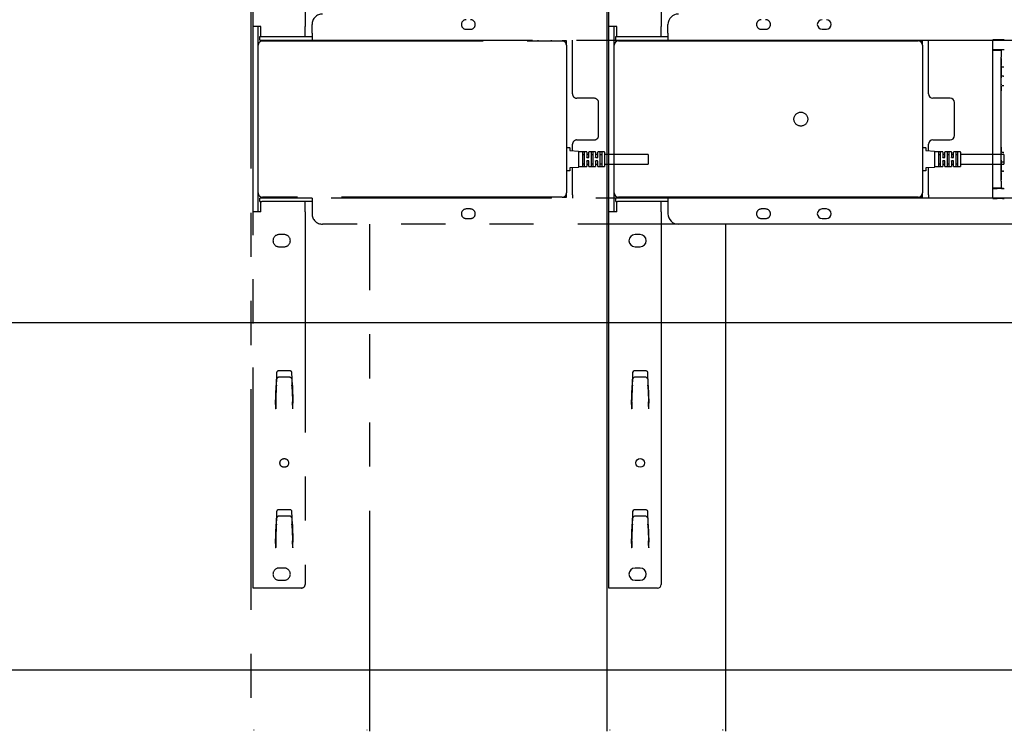
# Model space of a CAD drawing. Extents: x 0 to 5940, y 0 to 4200.
# Drawn here: x 3044 to 3611, y 2685 to 3094 of the extents above; entities that cross this region are included whole.
import ezdxf

# ---------------------------------------------------------------- set-up
doc = ezdxf.new("R2010")
doc.units = 0
doc.header["$LTSCALE"] = 20
doc.linetypes.add('PHANTOM', pattern=[12.7, 6.35, -1.27, 1.27, -1.27, 1.27, -1.27])
doc.layers.get('0').update_dxf_attribs({"linetype": 'CONTINUOUS'})
doc.layers.add('DOLD_REFERENS_RAM___LINJER', color=1, linetype='CONTINUOUS')

msp = doc.modelspace()

# ---------------------------------------------------------------- linework, layer by layer
at = {"color": 7, "linetype": 'PHANTOM'}
for p, q in [((3177.558, 3389.605), (3177.558, 2684.604)), ((3178.808, 3090.504), (3178.808, 3307.104)), ((3208.808, 3305.104), (3208.808, 3090.504)), ((3183.308, 3090.504), (3178.808, 3090.504)), ((3178.808, 2983.704), (3178.808, 3090.504)), ((3181.808, 3079.604), (3181.808, 3090.504)), ((3183.308, 3084.604), (3183.308, 3090.504)), ((3208.808, 3084.604), (3208.808, 3090.504)), ((3212.808, 3086.604), (3212.808, 3091.604)), ((3212.808, 3086.604), (3212.808, 3082.604)), ((3301.558, 3088.854), (3304.058, 3088.854)), ((3471.558, 3088.854), (3474.058, 3088.854)), ((3181.808, 2994.604), (3181.808, 3079.604)), ((3182.808, 3082.604), (3182.808, 3084.604)), ((3182.808, 3084.604), (3183.808, 3084.604)), ((3182.808, 3082.604), (3183.808, 3082.604)), ((3183.808, 3084.604), (3212.808, 3084.604)), ((3183.808, 3082.604), (3212.808, 3082.604)), ((3184.308, 3082.104), (3356.808, 3082.104)), ((3192.808, 3082.604), (3192.808, 3082.104)), ((3200.808, 3082.104), (3200.808, 3082.604)), ((3212.808, 3082.604), (3604.808, 3082.604)), ((3246.059, 3082.104), (3246.059, 3082.604)), ((3342.808, 3082.604), (3342.808, 3082.104)), ((3350.808, 3082.104), (3350.808, 3082.604)), ((3359.308, 3082.104), (3356.808, 3082.104)), ((3359.308, 3079.604), (3359.308, 3082.104)), ((3359.308, 3079.604), (3359.308, 2994.604)), ((3362.808, 3080.604), (3362.808, 3082.604)), ((3362.808, 3051.604), (3362.808, 3080.604)), ((3604.808, 3077.007), (3604.808, 3082.636)), ((3610.485, 3082.779), (3607.308, 3082.779)), ((3611.485, 3082.77), (3611.493, 3082.762)), ((3604.808, 3076.854), (3604.808, 3077.007)), ((3604.808, 3076.854), (3609.765, 3076.854)), ((3604.808, 3072.854), (3604.808, 3076.854)), ((3610.485, 3077.029), (3607.308, 3077.029)), ((3609.765, 3076.854), (3609.918, 3077.007)), ((3610.998, 3077.011), (3610.418, 3077.011)), ((3611.498, 3077.007), (3611.485, 3077.02)), ((3604.808, 3001.354), (3604.808, 3072.854)), ((3609.608, 3001.354), (3609.608, 3072.854)), ((3610.379, 3067.011), (3610.231, 3067.011)), ((3611.038, 3067.011), (3610.379, 3067.011)), ((3611.185, 3067.011), (3611.038, 3067.011)), ((3610.231, 3061.811), (3610.353, 3061.811)), ((3611.064, 3061.811), (3610.353, 3061.811)), ((3611.064, 3061.811), (3611.185, 3061.811)), ((3610.353, 3056.311), (3610.222, 3056.311)), ((3611.064, 3056.311), (3610.353, 3056.311)), ((3611.195, 3056.311), (3611.064, 3056.311)), ((3375.308, 3049.104), (3365.308, 3049.104)), ((3377.808, 3027.604), (3377.808, 3046.604)), ((3362.808, 3018.922), (3362.808, 3022.604)), ((3365.308, 3025.104), (3375.308, 3025.104)), ((3359.408, 3020.754), (3361.208, 3020.754)), ((3361.308, 3020.654), (3361.308, 3019.099)), ((3361.403, 3018.999), (3366.214, 3018.734)), ((3366.308, 3018.635), (3366.308, 3009.374)), ((3370.958, 3018.254), (3366.408, 3018.254)), ((3368.558, 3018.006), (3368.558, 3010.003)), ((3369.808, 3010.003), (3369.808, 3018.006)), ((3371.058, 3018.154), (3371.058, 3015.104)), ((3372.308, 3015.104), (3372.308, 3018.154)), ((3375.958, 3018.254), (3372.408, 3018.254)), ((3373.558, 3018.006), (3373.558, 3010.003)), ((3374.808, 3010.003), (3374.808, 3018.006)), ((3376.058, 3018.154), (3376.058, 3015.104)), ((3377.308, 3015.104), (3377.308, 3018.154)), ((3381.208, 3018.254), (3377.408, 3018.254)), ((3378.558, 3018.006), (3378.558, 3010.003)), ((3379.808, 3010.003), (3379.808, 3018.006)), ((3381.308, 3018.154), (3381.308, 3009.854)), ((3610.222, 3017.897), (3610.353, 3017.897)), ((3611.064, 3017.897), (3610.353, 3017.897)), ((3611.064, 3017.897), (3611.195, 3017.897)), ((3369.708, 3016.566), (3368.658, 3016.566)), ((3368.658, 3011.443), (3369.708, 3011.443)), ((3371.058, 3012.904), (3371.058, 3009.854)), ((3372.208, 3016.754), (3371.158, 3016.754)), ((3371.158, 3015.004), (3372.208, 3015.004)), ((3372.208, 3013.004), (3371.158, 3013.004)), ((3371.158, 3011.254), (3372.208, 3011.254)), ((3372.308, 3009.854), (3372.308, 3012.904)), ((3374.708, 3016.566), (3373.658, 3016.566)), ((3373.658, 3011.443), (3374.708, 3011.443)), ((3376.058, 3012.904), (3376.058, 3009.854)), ((3377.208, 3016.754), (3376.158, 3016.754)), ((3376.158, 3015.004), (3377.208, 3015.004)), ((3377.208, 3013.004), (3376.158, 3013.004)), ((3376.158, 3011.254), (3377.208, 3011.254)), ((3377.308, 3009.854), (3377.308, 3012.904)), ((3379.708, 3016.566), (3378.658, 3016.566)), ((3378.658, 3011.443), (3379.708, 3011.443)), ((3406.308, 3016.754), (3381.308, 3016.754)), ((3381.308, 3011.254), (3406.308, 3011.254)), ((3406.308, 3016.754), (3406.308, 3011.254)), ((3610.353, 3012.397), (3610.231, 3012.397)), ((3611.064, 3012.397), (3610.353, 3012.397)), ((3611.185, 3012.397), (3611.064, 3012.397)), ((3361.208, 3007.254), (3359.408, 3007.254)), ((3361.308, 3008.91), (3361.308, 3007.354)), ((3366.214, 3009.274), (3361.403, 3009.009)), ((3362.808, 2993.604), (3362.808, 3009.087)), ((3366.408, 3009.754), (3370.958, 3009.754)), ((3372.408, 3009.754), (3375.958, 3009.754)), ((3377.408, 3009.754), (3381.208, 3009.754)), ((3610.231, 3007.197), (3610.379, 3007.197)), ((3611.038, 3007.197), (3610.379, 3007.197)), ((3611.038, 3007.197), (3611.185, 3007.197)), ((3604.808, 2997.354), (3604.808, 3001.354)), ((3181.808, 2983.704), (3181.808, 2994.604)), ((3359.308, 2992.104), (3359.308, 2994.604)), ((3604.808, 2997.202), (3604.808, 2997.354)), ((3609.765, 2997.354), (3604.808, 2997.354)), ((3604.808, 2991.573), (3604.808, 2997.202)), ((3610.485, 2997.18), (3607.308, 2997.18)), ((3609.765, 2997.354), (3609.918, 2997.201)), ((3610.998, 2997.197), (3610.418, 2997.197)), ((3611.485, 2997.188), (3611.498, 2997.201)), ((3182.808, 2989.604), (3182.808, 2991.604)), ((3183.808, 2991.604), (3182.808, 2991.604)), ((3182.808, 2989.604), (3183.808, 2989.604)), ((3183.308, 2983.704), (3183.308, 2989.604)), ((3212.808, 2991.604), (3183.808, 2991.604)), ((3212.808, 2989.604), (3183.808, 2989.604)), ((3356.808, 2992.104), (3184.308, 2992.104)), ((3192.808, 2992.104), (3192.808, 2991.604)), ((3200.808, 2991.604), (3200.808, 2992.104)), ((3208.808, 2983.704), (3208.808, 2989.604)), ((3604.808, 2991.604), (3212.808, 2991.604)), ((3212.808, 2991.604), (3212.808, 2987.604)), ((3246.059, 2991.604), (3246.059, 2992.104)), ((3342.808, 2992.104), (3342.808, 2991.604)), ((3350.808, 2991.604), (3350.808, 2992.104)), ((3356.808, 2992.104), (3359.308, 2992.104)), ((3362.808, 2993.604), (3362.808, 2991.604)), ((3610.485, 2991.43), (3607.308, 2991.43)), ((3611.493, 2991.446), (3611.485, 2991.438)), ((3178.808, 2767.104), (3178.808, 2983.704)), ((3183.308, 2983.704), (3178.808, 2983.704)), ((3208.808, 2983.704), (3208.808, 2769.104)), ((3212.808, 2987.604), (3212.808, 2982.604)), ((3304.058, 2985.354), (3301.558, 2985.354)), ((3474.058, 2985.354), (3471.558, 2985.354)), ((3301.558, 2979.854), (3304.058, 2979.854)), ((3471.558, 2979.854), (3474.058, 2979.854)), ((3746.808, 2976.604), (3218.808, 2976.604)), ((3246.059, 2684.604), (3246.059, 2976.604)), ((3196.808, 2970.604), (3193.808, 2970.604)), ((3193.808, 2963.604), (3196.808, 2963.604)), ((3200.214, 2892.104), (3193.403, 2892.104)), ((3192.403, 2891.139), (3192.147, 2883.797)), ((3192.381, 2883.82), (3192.509, 2887.467)), ((3200.109, 2888.428), (3193.508, 2888.428)), ((3201.108, 2887.467), (3201.235, 2883.82)), ((3201.471, 2883.772), (3201.213, 2891.139)), ((3191.808, 2872.8), (3192.147, 2883.797)), ((3192.09, 2875.476), (3192.369, 2883.472)), ((3201.247, 2883.472), (3201.527, 2875.476)), ((3201.471, 2883.772), (3201.808, 2873.465)), ((3191.808, 2872.8), (3191.808, 2870.274)), ((3191.908, 2870.274), (3191.808, 2870.274)), ((3191.908, 2870.274), (3191.912, 2870.374)), ((3192.051, 2874.364), (3192.055, 2874.479)), ((3201.561, 2874.479), (3201.565, 2874.364)), ((3201.705, 2870.374), (3201.708, 2870.274)), ((3201.808, 2870.274), (3201.708, 2870.274)), ((3201.808, 2870.274), (3201.808, 2873.465)), ((3192.403, 2811.139), (3192.147, 2803.796)), ((3192.381, 2803.82), (3192.509, 2807.467)), ((3200.214, 2812.104), (3193.403, 2812.104)), ((3200.109, 2808.428), (3193.508, 2808.428)), ((3201.108, 2807.467), (3201.235, 2803.82)), ((3201.471, 2803.772), (3201.213, 2811.139)), ((3191.808, 2792.8), (3192.147, 2803.796)), ((3192.09, 2795.476), (3192.369, 2803.472)), ((3201.247, 2803.472), (3201.527, 2795.476)), ((3201.471, 2803.772), (3201.808, 2793.465)), ((3191.808, 2792.8), (3191.808, 2790.274)), ((3191.908, 2790.274), (3191.808, 2790.274)), ((3191.908, 2790.274), (3191.912, 2790.374)), ((3192.051, 2794.364), (3192.055, 2794.479)), ((3201.561, 2794.479), (3201.565, 2794.364)), ((3201.705, 2790.374), (3201.708, 2790.274)), ((3201.808, 2790.274), (3201.708, 2790.274)), ((3201.808, 2790.274), (3201.808, 2793.465)), ((3196.808, 2778.604), (3193.808, 2778.604)), ((3193.808, 2771.604), (3196.808, 2771.604)), ((3183.308, 2767.104), (3178.808, 2767.104)), ((3206.808, 2767.104), (3183.308, 2767.104)), ((3179.258, 2685.395), (3179.349, 2685.304)), ((3244.359, 2685.395), (3244.267, 2685.304))]:
    msp.add_line(p, q, dxfattribs=at)
at = {"color": 7, "linetype": 'CONTINUOUS'}
for p, q in [((3382.558, 3389.605), (3382.558, 2684.604)), ((3383.808, 3090.504), (3383.808, 3307.104)), ((3413.808, 3305.104), (3413.808, 3090.504)), ((3388.308, 3090.504), (3383.808, 3090.504)), ((3383.808, 2983.704), (3383.808, 3090.504)), ((3386.808, 3079.604), (3386.808, 3090.504)), ((3388.308, 3084.604), (3388.308, 3090.504)), ((3413.808, 3084.604), (3413.808, 3090.504)), ((3417.808, 3086.604), (3417.808, 3091.604)), ((3417.808, 3086.604), (3417.808, 3082.604)), ((3506.558, 3088.854), (3509.058, 3088.854)), ((3386.808, 2994.604), (3386.808, 3079.604)), ((3387.808, 3082.604), (3387.808, 3084.604)), ((3387.808, 3084.604), (3388.808, 3084.604)), ((3387.808, 3082.604), (3388.808, 3082.604)), ((3388.808, 3084.604), (3417.808, 3084.604)), ((3388.808, 3082.604), (3417.808, 3082.604)), ((3389.308, 3082.104), (3561.808, 3082.104)), ((3397.808, 3082.604), (3397.808, 3082.104)), ((3405.808, 3082.104), (3405.808, 3082.604)), ((3417.808, 3082.604), (3809.808, 3082.604)), ((3451.059, 3082.104), (3451.059, 3082.604)), ((3547.808, 3082.604), (3547.808, 3082.104)), ((3555.808, 3082.104), (3555.808, 3082.604)), ((3564.308, 3082.104), (3561.808, 3082.104)), ((3564.308, 3079.604), (3564.308, 3082.104)), ((3564.308, 3079.604), (3564.308, 2994.604)), ((3567.808, 3080.604), (3567.808, 3082.604)), ((3567.808, 3051.604), (3567.808, 3080.604)), ((3580.308, 3049.104), (3570.308, 3049.104)), ((3582.808, 3027.604), (3582.808, 3046.604)), ((3567.808, 3018.922), (3567.808, 3022.604)), ((3570.308, 3025.104), (3580.308, 3025.104)), ((3564.408, 3020.754), (3566.208, 3020.754)), ((3566.308, 3020.654), (3566.308, 3019.099)), ((3566.403, 3018.999), (3571.214, 3018.734)), ((3571.308, 3018.635), (3571.308, 3009.374)), ((3575.958, 3018.254), (3571.408, 3018.254)), ((3573.558, 3018.006), (3573.558, 3010.003)), ((3574.808, 3010.003), (3574.808, 3018.006)), ((3576.058, 3018.154), (3576.058, 3015.104)), ((3577.308, 3015.104), (3577.308, 3018.154)), ((3580.958, 3018.254), (3577.408, 3018.254)), ((3578.558, 3018.006), (3578.558, 3010.003)), ((3579.808, 3010.003), (3579.808, 3018.006)), ((3581.058, 3018.154), (3581.058, 3015.104)), ((3582.308, 3015.104), (3582.308, 3018.154)), ((3586.208, 3018.254), (3582.408, 3018.254)), ((3583.558, 3018.006), (3583.558, 3010.003)), ((3584.808, 3010.003), (3584.808, 3018.006)), ((3586.308, 3018.154), (3586.308, 3009.854)), ((3574.708, 3016.566), (3573.658, 3016.566)), ((3573.658, 3011.443), (3574.708, 3011.443)), ((3576.058, 3012.904), (3576.058, 3009.854)), ((3577.208, 3016.754), (3576.158, 3016.754)), ((3576.158, 3015.004), (3577.208, 3015.004)), ((3577.208, 3013.004), (3576.158, 3013.004)), ((3576.158, 3011.254), (3577.208, 3011.254)), ((3577.308, 3009.854), (3577.308, 3012.904)), ((3579.708, 3016.566), (3578.658, 3016.566)), ((3578.658, 3011.443), (3579.708, 3011.443)), ((3581.058, 3012.904), (3581.058, 3009.854)), ((3582.208, 3016.754), (3581.158, 3016.754)), ((3581.158, 3015.004), (3582.208, 3015.004)), ((3582.208, 3013.004), (3581.158, 3013.004)), ((3581.158, 3011.254), (3582.208, 3011.254)), ((3582.308, 3009.854), (3582.308, 3012.904)), ((3584.708, 3016.566), (3583.658, 3016.566)), ((3583.658, 3011.443), (3584.708, 3011.443)), ((3611.308, 3016.754), (3586.308, 3016.754)), ((3586.308, 3011.254), (3611.308, 3011.254)), ((3611.308, 3016.754), (3611.308, 3011.254)), ((3566.208, 3007.254), (3564.408, 3007.254)), ((3566.308, 3008.91), (3566.308, 3007.354)), ((3571.214, 3009.274), (3566.403, 3009.009)), ((3567.808, 2993.604), (3567.808, 3009.087)), ((3571.408, 3009.754), (3575.958, 3009.754)), ((3577.408, 3009.754), (3580.958, 3009.754)), ((3582.408, 3009.754), (3586.208, 3009.754)), ((3386.808, 2983.704), (3386.808, 2994.604)), ((3564.308, 2992.104), (3564.308, 2994.604)), ((3387.808, 2989.604), (3387.808, 2991.604)), ((3388.808, 2991.604), (3387.808, 2991.604)), ((3387.808, 2989.604), (3388.808, 2989.604)), ((3388.308, 2983.704), (3388.308, 2989.604)), ((3417.808, 2991.604), (3388.808, 2991.604)), ((3417.808, 2989.604), (3388.808, 2989.604)), ((3561.808, 2992.104), (3389.308, 2992.104)), ((3397.808, 2992.104), (3397.808, 2991.604)), ((3405.808, 2991.604), (3405.808, 2992.104)), ((3413.808, 2983.704), (3413.808, 2989.604)), ((3809.808, 2991.604), (3417.808, 2991.604)), ((3417.808, 2991.604), (3417.808, 2987.604)), ((3451.059, 2991.604), (3451.059, 2992.104)), ((3547.808, 2992.104), (3547.808, 2991.604)), ((3555.808, 2991.604), (3555.808, 2992.104)), ((3561.808, 2992.104), (3564.308, 2992.104)), ((3567.808, 2993.604), (3567.808, 2991.604)), ((3383.808, 2767.104), (3383.808, 2983.704)), ((3388.308, 2983.704), (3383.808, 2983.704)), ((3413.808, 2983.704), (3413.808, 2769.104)), ((3417.808, 2987.604), (3417.808, 2982.604)), ((3509.058, 2985.354), (3506.558, 2985.354)), ((3506.558, 2979.854), (3509.058, 2979.854)), ((3951.808, 2976.604), (3423.808, 2976.604)), ((3451.059, 2684.604), (3451.059, 2976.604)), ((3401.808, 2970.604), (3398.808, 2970.604)), ((3398.808, 2963.604), (3401.808, 2963.604)), ((3405.214, 2892.104), (3398.402, 2892.104)), ((3397.403, 2891.139), (3397.147, 2883.797)), ((3397.381, 2883.82), (3397.509, 2887.467)), ((3405.108, 2888.428), (3398.508, 2888.428)), ((3406.108, 2887.467), (3406.235, 2883.82)), ((3406.471, 2883.772), (3406.213, 2891.139)), ((3396.808, 2872.8), (3397.147, 2883.797)), ((3397.09, 2875.476), (3397.369, 2883.472)), ((3406.247, 2883.472), (3406.527, 2875.476)), ((3406.471, 2883.772), (3406.808, 2873.465)), ((3396.808, 2872.8), (3396.808, 2870.274)), ((3396.908, 2870.274), (3396.808, 2870.274)), ((3396.908, 2870.274), (3396.912, 2870.374)), ((3397.051, 2874.364), (3397.055, 2874.479)), ((3406.561, 2874.479), (3406.565, 2874.364)), ((3406.705, 2870.374), (3406.708, 2870.274)), ((3406.808, 2870.274), (3406.708, 2870.274)), ((3406.808, 2870.274), (3406.808, 2873.465)), ((3397.403, 2811.139), (3397.147, 2803.796)), ((3397.381, 2803.82), (3397.509, 2807.467)), ((3405.214, 2812.104), (3398.402, 2812.104)), ((3405.108, 2808.428), (3398.508, 2808.428)), ((3406.108, 2807.467), (3406.235, 2803.82)), ((3406.471, 2803.772), (3406.213, 2811.139)), ((3396.808, 2792.8), (3397.147, 2803.796)), ((3397.09, 2795.476), (3397.369, 2803.472)), ((3406.247, 2803.472), (3406.527, 2795.476)), ((3406.471, 2803.772), (3406.808, 2793.465)), ((3396.808, 2792.8), (3396.808, 2790.274)), ((3396.908, 2790.274), (3396.808, 2790.274)), ((3396.908, 2790.274), (3396.912, 2790.374)), ((3397.051, 2794.364), (3397.055, 2794.479)), ((3406.561, 2794.479), (3406.565, 2794.364)), ((3406.705, 2790.374), (3406.708, 2790.274)), ((3406.808, 2790.274), (3406.708, 2790.274)), ((3406.808, 2790.274), (3406.808, 2793.465)), ((3401.808, 2778.604), (3398.808, 2778.604)), ((3398.808, 2771.604), (3401.808, 2771.604)), ((3388.308, 2767.104), (3383.808, 2767.104)), ((3411.808, 2767.104), (3388.308, 2767.104)), ((3384.258, 2685.395), (3384.349, 2685.304)), ((3449.359, 2685.395), (3449.267, 2685.304))]:
    msp.add_line(p, q, dxfattribs=at)
at = {"color": 7, "linetype": 'PHANTOM', "flags": 128}
for points in [[(3192.381, 2883.82), (3192.377, 2883.704), (3192.373, 2883.588), (3192.369, 2883.472)], [(3201.247, 2883.472), (3201.243, 2883.588), (3201.239, 2883.704), (3201.235, 2883.82)], [(3192.055, 2874.479), (3192.056, 2874.509), (3192.058, 2874.574), (3192.062, 2874.67), (3192.066, 2874.794), (3192.071, 2874.943), (3192.077, 2875.11), (3192.083, 2875.29), (3192.09, 2875.476)], [(3201.527, 2875.476), (3201.533, 2875.29), (3201.539, 2875.11), (3201.545, 2874.943), (3201.55, 2874.794), (3201.555, 2874.67), (3201.558, 2874.574), (3201.56, 2874.509), (3201.561, 2874.479)], [(3192.051, 2874.364), (3192.047, 2874.242), (3192.038, 2873.985), (3192.024, 2873.6), (3192.007, 2873.102), (3191.986, 2872.509), (3191.963, 2871.84), (3191.938, 2871.12), (3191.912, 2870.374)], [(3201.705, 2870.374), (3201.679, 2871.12), (3201.654, 2871.84), (3201.63, 2872.509), (3201.609, 2873.102), (3201.592, 2873.6), (3201.579, 2873.985), (3201.57, 2874.242), (3201.565, 2874.364)], [(3192.381, 2803.82), (3192.377, 2803.704), (3192.373, 2803.588), (3192.369, 2803.472)], [(3201.247, 2803.472), (3201.243, 2803.588), (3201.239, 2803.704), (3201.235, 2803.82)], [(3192.051, 2794.364), (3192.047, 2794.242), (3192.038, 2793.985), (3192.024, 2793.6), (3192.007, 2793.102), (3191.986, 2792.509), (3191.963, 2791.84), (3191.938, 2791.12), (3191.912, 2790.374)], [(3192.055, 2794.479), (3192.056, 2794.509), (3192.058, 2794.574), (3192.062, 2794.67), (3192.066, 2794.794), (3192.071, 2794.943), (3192.077, 2795.11), (3192.083, 2795.29), (3192.09, 2795.476)], [(3201.527, 2795.476), (3201.533, 2795.29), (3201.539, 2795.11), (3201.545, 2794.943), (3201.55, 2794.794), (3201.555, 2794.67), (3201.558, 2794.574), (3201.56, 2794.509), (3201.561, 2794.479)], [(3201.705, 2790.374), (3201.679, 2791.12), (3201.654, 2791.84), (3201.63, 2792.509), (3201.609, 2793.102), (3201.592, 2793.6), (3201.579, 2793.985), (3201.57, 2794.242), (3201.565, 2794.364)]]:
    msp.add_lwpolyline(points, dxfattribs=at)
at = {"color": 7, "linetype": 'CONTINUOUS', "flags": 128}
for points in [[(3397.381, 2883.82), (3397.377, 2883.704), (3397.373, 2883.588), (3397.369, 2883.472)], [(3406.247, 2883.472), (3406.243, 2883.588), (3406.239, 2883.704), (3406.235, 2883.82)], [(3397.055, 2874.479), (3397.056, 2874.509), (3397.058, 2874.574), (3397.062, 2874.67), (3397.066, 2874.794), (3397.071, 2874.943), (3397.077, 2875.11), (3397.083, 2875.29), (3397.09, 2875.476)], [(3406.527, 2875.476), (3406.533, 2875.29), (3406.539, 2875.11), (3406.545, 2874.943), (3406.55, 2874.794), (3406.555, 2874.67), (3406.558, 2874.574), (3406.56, 2874.509), (3406.561, 2874.479)], [(3397.051, 2874.364), (3397.047, 2874.242), (3397.038, 2873.985), (3397.024, 2873.6), (3397.007, 2873.102), (3396.986, 2872.509), (3396.963, 2871.84), (3396.938, 2871.12), (3396.912, 2870.374)], [(3406.705, 2870.374), (3406.679, 2871.12), (3406.654, 2871.84), (3406.63, 2872.509), (3406.609, 2873.102), (3406.592, 2873.6), (3406.579, 2873.985), (3406.57, 2874.242), (3406.565, 2874.364)], [(3397.381, 2803.82), (3397.377, 2803.704), (3397.373, 2803.588), (3397.369, 2803.472)], [(3406.247, 2803.472), (3406.243, 2803.588), (3406.239, 2803.704), (3406.235, 2803.82)], [(3397.051, 2794.364), (3397.047, 2794.242), (3397.038, 2793.985), (3397.024, 2793.6), (3397.007, 2793.102), (3396.986, 2792.509), (3396.963, 2791.84), (3396.938, 2791.12), (3396.912, 2790.374)], [(3397.055, 2794.479), (3397.056, 2794.509), (3397.058, 2794.574), (3397.062, 2794.67), (3397.066, 2794.794), (3397.071, 2794.943), (3397.077, 2795.11), (3397.083, 2795.29), (3397.09, 2795.476)], [(3406.527, 2795.476), (3406.533, 2795.29), (3406.539, 2795.11), (3406.545, 2794.943), (3406.55, 2794.794), (3406.555, 2794.67), (3406.558, 2794.574), (3406.56, 2794.509), (3406.561, 2794.479)], [(3406.705, 2790.374), (3406.679, 2791.12), (3406.654, 2791.84), (3406.63, 2792.509), (3406.609, 2793.102), (3406.592, 2793.6), (3406.579, 2793.985), (3406.57, 2794.242), (3406.565, 2794.364)]]:
    msp.add_lwpolyline(points, dxfattribs=at)
at = {"color": 7, "linetype": 'PHANTOM'}
for centre, radius in [((3494.308, 3037.104), 4), ((3196.808, 2839.104), 2.5)]:
    msp.add_circle(centre, radius, dxfattribs=at)
at = {"color": 7, "linetype": 'CONTINUOUS'}
msp.add_circle((3401.808, 2839.104), 2.5, dxfattribs=at)
at = {"color": 7, "linetype": 'PHANTOM'}
for centre, radius, start, end in [((3218.808, 3091.604), 6, 90, 180), ((3301.558, 3091.604), 2.75, 90, 270), ((3304.058, 3091.604), 2.75, 270, 90), ((3471.558, 3091.604), 2.75, 90, 270), ((3474.058, 3091.604), 2.75, 270, 90), ((3184.308, 3079.604), 2.5, 90, 180), ((3356.808, 3079.604), 2.5, 0, 90), ((3365.308, 3051.604), 2.5, 180, 270), ((3375.308, 3046.604), 2.5, 0, 90), ((3365.308, 3022.604), 2.5, 90, 180), ((3375.308, 3027.604), 2.5, 270, 0), ((3359.408, 3020.654), 0.1, 90, 180), ((3361.208, 3020.654), 0.1, 0, 90), ((3361.408, 3019.099), 0.1, 180, 266.8519), ((3366.208, 3018.635), 0.1, 0, 86.8519), ((3366.408, 3018.354), 0.1, 180, 270), ((3370.958, 3018.154), 0.1, 0, 90), ((3371.158, 3016.854), 0.1, 180, 270), ((3372.208, 3016.854), 0.1, 270, 0), ((3372.408, 3018.154), 0.1, 90, 180), ((3375.958, 3018.154), 0.1, 0, 90), ((3376.158, 3016.854), 0.1, 180, 270), ((3377.208, 3016.854), 0.1, 270, 0), ((3377.408, 3018.154), 0.1, 90, 180), ((3381.208, 3018.154), 0.1, 0, 90), ((3371.158, 3011.154), 0.1, 90, 180), ((3372.208, 3011.154), 0.1, 0, 90), ((3376.158, 3011.154), 0.1, 90, 180), ((3377.208, 3011.154), 0.1, 0, 90), ((3359.408, 3007.354), 0.1, 180, 270), ((3361.208, 3007.354), 0.1, 270, 0), ((3361.408, 3008.91), 0.1, 93.1481, 180), ((3366.208, 3009.374), 0.1, 273.1481, 0), ((3366.408, 3009.654), 0.1, 90, 180), ((3370.958, 3009.854), 0.1, 270, 0), ((3372.408, 3009.854), 0.1, 180, 270), ((3375.958, 3009.854), 0.1, 270, 0), ((3377.408, 3009.854), 0.1, 180, 270), ((3381.208, 3009.854), 0.1, 270, 0), ((3184.308, 2994.604), 2.5, 180, 270), ((3356.808, 2994.604), 2.5, 270, 0), ((3301.558, 2982.604), 2.75, 90, 270), ((3304.058, 2982.604), 2.75, 270, 90), ((3471.558, 2982.604), 2.75, 90, 270), ((3474.058, 2982.604), 2.75, 270, 90), ((3218.808, 2982.604), 6, 180, 270), ((3193.808, 2967.104), 3.5, 90, 270), ((3196.808, 2967.104), 3.5, 270, 90), ((3193.403, 2891.104), 1, 90, 178), ((3200.214, 2891.104), 1, 2, 90), ((3193.403, 2811.104), 1, 90, 178), ((3200.214, 2811.104), 1, 2, 90), ((3193.808, 2775.104), 3.5, 90, 270), ((3196.808, 2775.104), 3.5, 270, 90), ((3206.808, 2769.104), 2, 270, 0), ((3178.633, 2684.679), 0.95, 41.11293, 48.88707), ((3244.983, 2684.679), 0.95, 131.11293, 138.88707)]:
    msp.add_arc(centre, radius, start, end, dxfattribs=at)
at = {"color": 7, "linetype": 'CONTINUOUS'}
for centre, radius, start, end in [((3423.808, 3091.604), 6, 90, 180), ((3506.558, 3091.604), 2.75, 90, 270), ((3509.058, 3091.604), 2.75, 270, 90), ((3389.308, 3079.604), 2.5, 90, 180), ((3561.808, 3079.604), 2.5, 0, 90), ((3570.308, 3051.604), 2.5, 180, 270), ((3580.308, 3046.604), 2.5, 0, 90), ((3570.308, 3022.604), 2.5, 90, 180), ((3580.308, 3027.604), 2.5, 270, 0), ((3564.408, 3020.654), 0.1, 90, 180), ((3566.208, 3020.654), 0.1, 0, 90), ((3566.408, 3019.099), 0.1, 180, 266.8519), ((3571.208, 3018.635), 0.1, 0, 86.8519), ((3571.408, 3018.354), 0.1, 180, 270), ((3575.958, 3018.154), 0.1, 0, 90), ((3576.158, 3016.854), 0.1, 180, 270), ((3577.208, 3016.854), 0.1, 270, 0), ((3577.408, 3018.154), 0.1, 90, 180), ((3580.958, 3018.154), 0.1, 0, 90), ((3581.158, 3016.854), 0.1, 180, 270), ((3582.208, 3016.854), 0.1, 270, 0), ((3582.408, 3018.154), 0.1, 90, 180), ((3586.208, 3018.154), 0.1, 0, 90), ((3576.158, 3011.154), 0.1, 90, 180), ((3577.208, 3011.154), 0.1, 0, 90), ((3581.158, 3011.154), 0.1, 90, 180), ((3582.208, 3011.154), 0.1, 0, 90), ((3564.408, 3007.354), 0.1, 180, 270), ((3566.208, 3007.354), 0.1, 270, 0), ((3566.408, 3008.91), 0.1, 93.1481, 180), ((3571.208, 3009.374), 0.1, 273.1481, 0), ((3571.408, 3009.654), 0.1, 90, 180), ((3575.958, 3009.854), 0.1, 270, 0), ((3577.408, 3009.854), 0.1, 180, 270), ((3580.958, 3009.854), 0.1, 270, 0), ((3582.408, 3009.854), 0.1, 180, 270), ((3586.208, 3009.854), 0.1, 270, 0), ((3389.308, 2994.604), 2.5, 180, 270), ((3561.808, 2994.604), 2.5, 270, 0), ((3506.558, 2982.604), 2.75, 90, 270), ((3509.058, 2982.604), 2.75, 270, 90), ((3423.808, 2982.604), 6, 180, 270), ((3398.808, 2967.104), 3.5, 90, 270), ((3401.808, 2967.104), 3.5, 270, 90), ((3398.403, 2891.104), 1, 90, 178), ((3405.214, 2891.104), 1, 2, 90), ((3398.403, 2811.104), 1, 90, 178), ((3405.214, 2811.104), 1, 2, 90), ((3398.808, 2775.104), 3.5, 90, 270), ((3401.808, 2775.104), 3.5, 270, 90), ((3411.808, 2769.104), 2, 270, 0), ((3383.633, 2684.679), 0.95, 41.11293, 48.88707), ((3449.983, 2684.679), 0.95, 131.11293, 138.88707)]:
    msp.add_arc(centre, radius, start, end, dxfattribs=at)
at = {"color": 7, "linetype": 'PHANTOM'}
for centre, major_axis, ratio, start_param, end_param in [((3607.308, 3082.757), (2.5, 0), 0.0087269, 1.5707963, 2.8934533), ((3610.485, 3082.77), (1, 0), 0.0087269, 0.0087266, 1.5707963), ((3607.308, 3077.007), (2.5, 0), 0.0087269, 1.5707963, 3.1415927), ((3609.643, 3072.854), (0, 4), 0.0087269, 0, 1.5707963), ((3610.418, 3077.007), (0.5, 0), 0.0087269, 1.5707963, 3.132866), ((3610.485, 3077.02), (1, 0), 0.0087269, 0.0087266, 1.5707963), ((3610.998, 3077.007), (0.5, 0), 0.0087269, 0.0087266, 1.5707963), ((3609.879, 3072.011), (0, 4.5), 0.0087269, 3.5849683, 4.712389), ((3609.731, 3064.411), (0, 3.1), 0.0087269, 0, 3.1415927), ((3609.853, 3060.811), (0, 0.5), 0.0087269, 4.712389, 6.2831853), ((3609.853, 3057.311), (0, 0.5), 0.0087269, 3.4303879, 4.712389), ((3609.722, 3053.311), (0, 3.5), 0.0087269, 0.6170619, 1.5707963), ((3609.722, 3020.897), (0, 3.5), 0.0087269, 1.5707963, 2.6603531), ((3609.853, 3016.897), (0, 0.5), 0.0087269, 4.712389, 6.2831853), ((3609.731, 3009.797), (0, 3.1), 0.0087269, 0, 3.1415927), ((3609.853, 3013.397), (0, 0.5), 0.0087269, 3.4303879, 4.712389), ((3609.879, 3002.197), (0, 4.5), 0.0087269, 4.712389, 5.933651), ((3609.643, 3001.354), (0, 4), 0.0087269, 1.5707963, 3.1415927), ((3607.308, 2997.202), (2.5, 0), 0.0087269, 3.1415927, 4.712389), ((3610.418, 2997.202), (0.5, 0), 0.0087269, 3.1503193, 4.712389), ((3610.485, 2997.188), (1, 0), 0.0087269, 4.712389, 6.2744587), ((3610.998, 2997.202), (0.5, 0), 0.0087269, 4.712389, 6.2744587), ((3607.308, 2991.452), (2.5, 0), 0.0087269, 3.389732, 4.712389), ((3610.485, 2991.438), (1, 0), 0.0087269, 4.712389, 6.2744587), ((3193.508, 2887.432), (1, 0), 0.9961901, 1.5707963, 3.106819), ((3200.108, 2887.432), (1, 0), 0.9961901, 0.0347737, 1.5707963), ((3193.508, 2807.432), (1, 0), 0.9961901, 1.5707963, 3.106819), ((3200.108, 2807.432), (1, 0), 0.9961901, 0.0347737, 1.5707963)]:
    msp.add_ellipse(centre, major_axis=major_axis, ratio=ratio, start_param=start_param, end_param=end_param, dxfattribs=at)
at = {"color": 7, "linetype": 'CONTINUOUS'}
for centre, start_param, end_param in [((3398.508, 2887.432), 1.5707963, 3.106819), ((3405.108, 2887.432), 0.0347737, 1.5707963), ((3398.508, 2807.432), 1.5707963, 3.106819), ((3405.108, 2807.432), 0.0347737, 1.5707963)]:
    msp.add_ellipse(centre, major_axis=(1, 0), ratio=0.9961901, start_param=start_param, end_param=end_param, dxfattribs=at)
at = {"color": 7, "linetype": 'PHANTOM'}
for points, knots in [([(3368.558, 3016.633), (3368.558, 3016.633), (3368.558, 3016.624), (3368.563, 3016.609), (3368.58, 3016.59), (3368.602, 3016.577), (3368.629, 3016.568), (3368.648, 3016.567), (3368.658, 3016.566)], [0, 0, 0, 0, 0.0120191, 0.2696209, 0.4801687, 0.6608033, 0.8301071, 1, 1, 1, 1]), ([(3368.558, 3011.375), (3368.558, 3011.375), (3368.558, 3011.384), (3368.563, 3011.4), (3368.58, 3011.419), (3368.602, 3011.432), (3368.629, 3011.441), (3368.648, 3011.442), (3368.658, 3011.443)], [0, 0, 0, 0, 0.01201909, 0.26962156, 0.48016989, 0.66080051, 0.83010771, 1, 1, 1, 1]), ([(3369.708, 3016.566), (3369.718, 3016.567), (3369.738, 3016.568), (3369.764, 3016.577), (3369.786, 3016.59), (3369.803, 3016.609), (3369.808, 3016.624), (3369.808, 3016.633), (3369.808, 3016.633)], [0, 0, 0, 0, 0.1698419, 0.3393953, 0.5199756, 0.7304601, 0.9879845, 1, 1, 1, 1]), ([(3369.708, 3011.443), (3369.718, 3011.442), (3369.738, 3011.441), (3369.764, 3011.432), (3369.786, 3011.419), (3369.803, 3011.4), (3369.808, 3011.384), (3369.808, 3011.375), (3369.808, 3011.375)], [0, 0, 0, 0, 0.1698412, 0.3393981, 0.5199744, 0.7304595, 0.9879845, 1, 1, 1, 1]), ([(3371.158, 3015.004), (3371.147, 3015.005), (3371.125, 3015.007), (3371.095, 3015.024), (3371.073, 3015.049), (3371.06, 3015.077), (3371.059, 3015.096), (3371.058, 3015.104)], [0, 0, 0, 0, 0.1990406, 0.4009354, 0.610035, 0.8298921, 1, 1, 1, 1]), ([(3371.058, 3012.904), (3371.059, 3012.916), (3371.062, 3012.938), (3371.079, 3012.969), (3371.106, 3012.992), (3371.134, 3013.003), (3371.152, 3013.004), (3371.158, 3013.004)], [0, 0, 0, 0, 0.23355962, 0.46136668, 0.6778119, 0.88327377, 1, 1, 1, 1]), ([(3372.208, 3015.004), (3372.215, 3015.005), (3372.233, 3015.006), (3372.261, 3015.017), (3372.287, 3015.04), (3372.305, 3015.07), (3372.307, 3015.093), (3372.308, 3015.104)], [0, 0, 0, 0, 0.11707349, 0.32218231, 0.53860914, 0.7664058, 1, 1, 1, 1]), ([(3372.308, 3012.904), (3372.308, 3012.913), (3372.306, 3012.931), (3372.294, 3012.96), (3372.271, 3012.984), (3372.242, 3013.001), (3372.219, 3013.003), (3372.208, 3013.004)], [0, 0, 0, 0, 0.17005533, 0.38984463, 0.59887963, 0.80102084, 1, 1, 1, 1]), ([(3373.558, 3016.633), (3373.558, 3016.633), (3373.558, 3016.624), (3373.563, 3016.609), (3373.58, 3016.59), (3373.602, 3016.577), (3373.629, 3016.568), (3373.648, 3016.567), (3373.658, 3016.566)], [0, 0, 0, 0, 0.0120191, 0.2696209, 0.4801687, 0.6608033, 0.8301071, 1, 1, 1, 1]), ([(3373.558, 3011.375), (3373.558, 3011.375), (3373.558, 3011.384), (3373.563, 3011.4), (3373.58, 3011.419), (3373.602, 3011.432), (3373.629, 3011.441), (3373.648, 3011.442), (3373.658, 3011.443)], [0, 0, 0, 0, 0.01201909, 0.26962156, 0.48016989, 0.66080051, 0.83010771, 1, 1, 1, 1]), ([(3374.708, 3016.566), (3374.718, 3016.567), (3374.738, 3016.568), (3374.764, 3016.577), (3374.786, 3016.59), (3374.803, 3016.609), (3374.808, 3016.624), (3374.808, 3016.633), (3374.808, 3016.633)], [0, 0, 0, 0, 0.1698419, 0.3393953, 0.5199756, 0.7304601, 0.9879845, 1, 1, 1, 1]), ([(3374.708, 3011.443), (3374.718, 3011.442), (3374.738, 3011.441), (3374.764, 3011.432), (3374.786, 3011.419), (3374.803, 3011.4), (3374.808, 3011.384), (3374.808, 3011.375), (3374.808, 3011.375)], [0, 0, 0, 0, 0.1698412, 0.3393981, 0.5199744, 0.7304595, 0.9879845, 1, 1, 1, 1]), ([(3376.158, 3015.004), (3376.147, 3015.005), (3376.125, 3015.008), (3376.095, 3015.024), (3376.073, 3015.049), (3376.06, 3015.077), (3376.059, 3015.096), (3376.058, 3015.104)], [0, 0, 0, 0, 0.1986961, 0.40090873, 0.61001761, 0.82988457, 1, 1, 1, 1]), ([(3376.058, 3012.904), (3376.059, 3012.916), (3376.062, 3012.938), (3376.079, 3012.969), (3376.106, 3012.992), (3376.134, 3013.003), (3376.152, 3013.004), (3376.158, 3013.004)], [0, 0, 0, 0, 0.23355962, 0.46136668, 0.6778119, 0.88327377, 1, 1, 1, 1]), ([(3377.208, 3015.004), (3377.215, 3015.005), (3377.233, 3015.006), (3377.261, 3015.017), (3377.287, 3015.04), (3377.305, 3015.07), (3377.307, 3015.093), (3377.308, 3015.104)], [0, 0, 0, 0, 0.11707349, 0.32218231, 0.53860914, 0.7664058, 1, 1, 1, 1]), ([(3377.308, 3012.904), (3377.308, 3012.913), (3377.306, 3012.931), (3377.294, 3012.96), (3377.271, 3012.984), (3377.242, 3013.001), (3377.219, 3013.003), (3377.208, 3013.004)], [0, 0, 0, 0, 0.17005533, 0.38984463, 0.59887963, 0.80102084, 1, 1, 1, 1]), ([(3378.658, 3016.566), (3378.648, 3016.567), (3378.629, 3016.568), (3378.602, 3016.577), (3378.58, 3016.59), (3378.563, 3016.609), (3378.558, 3016.624), (3378.558, 3016.633), (3378.558, 3016.633)], [0, 0, 0, 0, 0.1698929, 0.3391967, 0.5198313, 0.7303791, 0.9879809, 1, 1, 1, 1]), ([(3378.658, 3011.443), (3378.648, 3011.442), (3378.629, 3011.441), (3378.602, 3011.432), (3378.58, 3011.419), (3378.563, 3011.4), (3378.558, 3011.384), (3378.558, 3011.375), (3378.558, 3011.375)], [0, 0, 0, 0, 0.16989229, 0.33919949, 0.51983011, 0.73037844, 0.98798091, 1, 1, 1, 1]), ([(3379.808, 3016.633), (3379.808, 3016.633), (3379.808, 3016.624), (3379.803, 3016.609), (3379.786, 3016.59), (3379.764, 3016.577), (3379.738, 3016.568), (3379.718, 3016.567), (3379.708, 3016.566)], [0, 0, 0, 0, 0.0120155, 0.2695399, 0.4800244, 0.6606047, 0.8301581, 1, 1, 1, 1]), ([(3379.808, 3011.375), (3379.808, 3011.375), (3379.808, 3011.384), (3379.803, 3011.4), (3379.786, 3011.419), (3379.764, 3011.432), (3379.738, 3011.441), (3379.718, 3011.442), (3379.708, 3011.443)], [0, 0, 0, 0, 0.0120155, 0.2695405, 0.4800256, 0.6606019, 0.8301588, 1, 1, 1, 1])]:
    msp.add_open_spline(points, degree=3, knots=knots, dxfattribs=at)
at = {"color": 7, "linetype": 'CONTINUOUS'}
for points, knots in [([(3573.558, 3016.633), (3573.558, 3016.633), (3573.558, 3016.624), (3573.563, 3016.609), (3573.58, 3016.59), (3573.602, 3016.577), (3573.629, 3016.568), (3573.648, 3016.567), (3573.658, 3016.566)], [0, 0, 0, 0, 0.0120155, 0.2695399, 0.4800244, 0.6606047, 0.8301581, 1, 1, 1, 1]), ([(3573.558, 3011.375), (3573.558, 3011.375), (3573.558, 3011.384), (3573.563, 3011.4), (3573.58, 3011.419), (3573.602, 3011.432), (3573.629, 3011.441), (3573.648, 3011.442), (3573.658, 3011.443)], [0, 0, 0, 0, 0.0120155, 0.2695405, 0.4800256, 0.6606019, 0.8301588, 1, 1, 1, 1]), ([(3574.708, 3016.566), (3574.718, 3016.567), (3574.738, 3016.568), (3574.764, 3016.577), (3574.786, 3016.59), (3574.803, 3016.609), (3574.808, 3016.624), (3574.808, 3016.633), (3574.808, 3016.633)], [0, 0, 0, 0, 0.1698929, 0.3391967, 0.5198313, 0.7303791, 0.9879809, 1, 1, 1, 1]), ([(3574.708, 3011.443), (3574.718, 3011.442), (3574.738, 3011.441), (3574.764, 3011.432), (3574.786, 3011.419), (3574.803, 3011.4), (3574.808, 3011.384), (3574.808, 3011.375), (3574.808, 3011.375)], [0, 0, 0, 0, 0.16989229, 0.33919949, 0.51983011, 0.73037844, 0.98798091, 1, 1, 1, 1]), ([(3576.158, 3015.004), (3576.147, 3015.005), (3576.125, 3015.008), (3576.095, 3015.024), (3576.073, 3015.049), (3576.06, 3015.077), (3576.059, 3015.096), (3576.058, 3015.104)], [0, 0, 0, 0, 0.19897916, 0.40112037, 0.61015537, 0.82994467, 1, 1, 1, 1]), ([(3576.058, 3012.904), (3576.059, 3012.916), (3576.062, 3012.938), (3576.079, 3012.969), (3576.106, 3012.992), (3576.134, 3013.003), (3576.152, 3013.004), (3576.158, 3013.004)], [0, 0, 0, 0, 0.2335954, 0.4613842, 0.6778121, 0.8829259, 1, 1, 1, 1]), ([(3577.208, 3015.004), (3577.215, 3015.005), (3577.233, 3015.006), (3577.261, 3015.017), (3577.287, 3015.04), (3577.305, 3015.07), (3577.307, 3015.093), (3577.308, 3015.104)], [0, 0, 0, 0, 0.1167256, 0.3221825, 0.5386267, 0.7664416, 1, 1, 1, 1]), ([(3577.308, 3012.904), (3577.308, 3012.913), (3577.306, 3012.931), (3577.294, 3012.96), (3577.271, 3012.984), (3577.242, 3013.001), (3577.219, 3013.003), (3577.208, 3013.004)], [0, 0, 0, 0, 0.1701079, 0.389965, 0.5990646, 0.8009594, 1, 1, 1, 1]), ([(3578.558, 3016.633), (3578.558, 3016.633), (3578.558, 3016.624), (3578.563, 3016.609), (3578.58, 3016.59), (3578.602, 3016.577), (3578.629, 3016.568), (3578.648, 3016.567), (3578.658, 3016.566)], [0, 0, 0, 0, 0.0120155, 0.2695399, 0.4800244, 0.6606047, 0.8301581, 1, 1, 1, 1]), ([(3578.558, 3011.375), (3578.558, 3011.375), (3578.558, 3011.384), (3578.563, 3011.4), (3578.58, 3011.419), (3578.602, 3011.432), (3578.629, 3011.441), (3578.648, 3011.442), (3578.658, 3011.443)], [0, 0, 0, 0, 0.0120155, 0.2695405, 0.4800256, 0.6606019, 0.8301588, 1, 1, 1, 1]), ([(3579.708, 3016.566), (3579.718, 3016.567), (3579.738, 3016.568), (3579.764, 3016.577), (3579.786, 3016.59), (3579.803, 3016.609), (3579.808, 3016.624), (3579.808, 3016.633), (3579.808, 3016.633)], [0, 0, 0, 0, 0.1698929, 0.3391967, 0.5198313, 0.7303791, 0.9879809, 1, 1, 1, 1]), ([(3579.708, 3011.443), (3579.718, 3011.442), (3579.738, 3011.441), (3579.764, 3011.432), (3579.786, 3011.419), (3579.803, 3011.4), (3579.808, 3011.384), (3579.808, 3011.375), (3579.808, 3011.375)], [0, 0, 0, 0, 0.16989229, 0.33919949, 0.51983011, 0.73037844, 0.98798091, 1, 1, 1, 1]), ([(3581.158, 3015.004), (3581.147, 3015.005), (3581.125, 3015.008), (3581.095, 3015.024), (3581.073, 3015.049), (3581.06, 3015.077), (3581.059, 3015.096), (3581.058, 3015.104)], [0, 0, 0, 0, 0.19897916, 0.40112037, 0.61015537, 0.82994467, 1, 1, 1, 1]), ([(3581.058, 3012.904), (3581.059, 3012.916), (3581.062, 3012.938), (3581.079, 3012.969), (3581.106, 3012.992), (3581.134, 3013.003), (3581.152, 3013.004), (3581.158, 3013.004)], [0, 0, 0, 0, 0.2335954, 0.4613842, 0.6778121, 0.8829259, 1, 1, 1, 1]), ([(3582.208, 3015.004), (3582.215, 3015.005), (3582.233, 3015.006), (3582.261, 3015.017), (3582.287, 3015.04), (3582.305, 3015.07), (3582.307, 3015.093), (3582.308, 3015.104)], [0, 0, 0, 0, 0.1167256, 0.3221825, 0.5386267, 0.7664416, 1, 1, 1, 1]), ([(3582.308, 3012.904), (3582.308, 3012.913), (3582.306, 3012.931), (3582.294, 3012.96), (3582.271, 3012.984), (3582.242, 3013.001), (3582.219, 3013.003), (3582.208, 3013.004)], [0, 0, 0, 0, 0.1701079, 0.389965, 0.5990646, 0.8009594, 1, 1, 1, 1]), ([(3583.658, 3016.566), (3583.648, 3016.567), (3583.629, 3016.568), (3583.602, 3016.577), (3583.58, 3016.59), (3583.563, 3016.609), (3583.558, 3016.624), (3583.558, 3016.633), (3583.558, 3016.633)], [0, 0, 0, 0, 0.1698419, 0.3393953, 0.5199756, 0.7304601, 0.9879845, 1, 1, 1, 1]), ([(3583.658, 3011.443), (3583.648, 3011.442), (3583.629, 3011.441), (3583.602, 3011.432), (3583.58, 3011.419), (3583.563, 3011.4), (3583.558, 3011.384), (3583.558, 3011.375), (3583.558, 3011.375)], [0, 0, 0, 0, 0.1698412, 0.3393981, 0.5199744, 0.7304595, 0.9879845, 1, 1, 1, 1]), ([(3584.808, 3016.633), (3584.808, 3016.633), (3584.808, 3016.624), (3584.803, 3016.609), (3584.786, 3016.59), (3584.764, 3016.577), (3584.738, 3016.568), (3584.718, 3016.567), (3584.708, 3016.566)], [0, 0, 0, 0, 0.0120191, 0.2696209, 0.4801687, 0.6608033, 0.8301071, 1, 1, 1, 1]), ([(3584.808, 3011.375), (3584.808, 3011.375), (3584.808, 3011.384), (3584.803, 3011.4), (3584.786, 3011.419), (3584.764, 3011.432), (3584.738, 3011.441), (3584.718, 3011.442), (3584.708, 3011.443)], [0, 0, 0, 0, 0.01201909, 0.26962156, 0.48016989, 0.66080051, 0.83010771, 1, 1, 1, 1])]:
    msp.add_open_spline(points, degree=3, knots=knots, dxfattribs=at)
at = {"layer": 'DOLD_REFERENS_RAM___LINJER'}
for p, q in [((1280, 2920), (4660, 2920)), ((1480, 2720), (4460, 2720))]:
    msp.add_line(p, q, dxfattribs=at)

doc.saveas('drawing.dxf')
